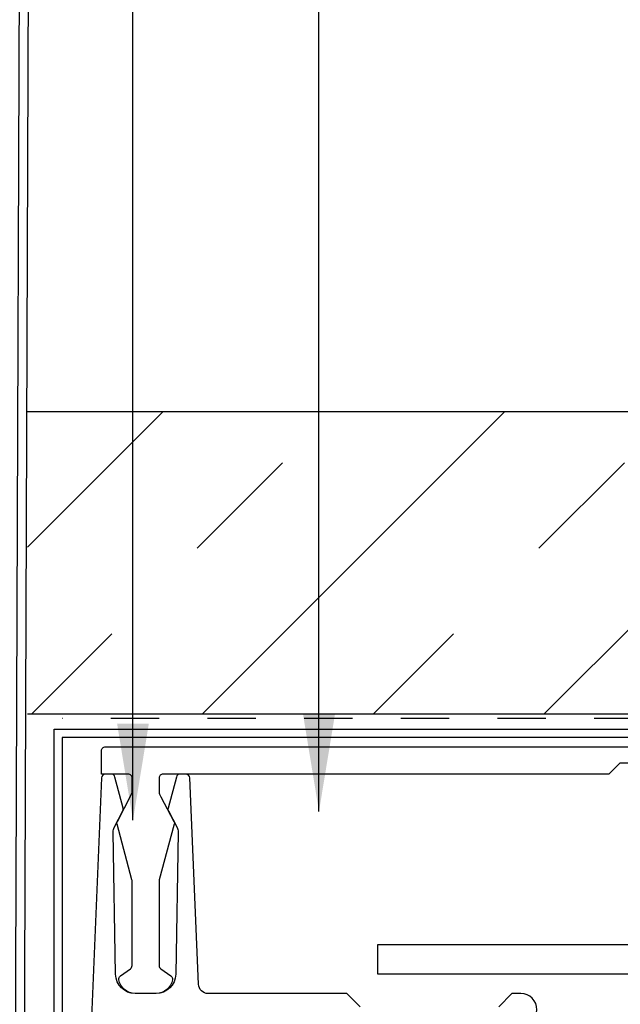
# Model space of a CAD drawing. Extents: x -2520 to 1829, y -2757 to -308.
# Drawn here: x 425 to 426, y -2144 to -2142 of the extents above; entities that cross this region are included whole.
import ezdxf

# ---------------------------------------------------------------- set-up
doc = ezdxf.new("R2010")
doc.units = 0
doc.header["$LTSCALE"] = 0.5
doc.header["$MEASUREMENT"] = 0
doc.linetypes.add('HIDDEN', pattern=[1.905, 1.27, -0.635])
for name, color, linetype in [('ALB 6PL', 7, 'CONTINUOUS'), ('ALB SCEB', 7, 'CONTINUOUS'), ('ALB SCET', 7, 'CONTINUOUS'), ('DENS OR PLY', 52, 'CONTINUOUS'), ('DRYIN MATERIAL', 5, 'CONTINUOUS'), ('LIGHTING', 42, 'CONTINUOUS')]:
    doc.layers.add(name, color=color, linetype=linetype)
doc.layers.add('DIMS', color=92, linetype='CONTINUOUS', lineweight=15)
doc.styles.add('Arial', font='arial.ttf')
doc.dimstyles.get("Standard").update_dxf_attribs({"dimtxt": 0.15, "dimasz": 0.2, "dimexe": 0.09, "dimexo": 0.0625, "dimgap": 0.1, "dimtad": 1, "dimzin": 0, "dimdsep": 46, "dimtxsty": 'Arial', "dimcen": 0.09, "dimclrd": 256, "dimclre": 256, "dimclrt": 256, "dimadec": 3, "dimazin": 0, "dimtfac": 1, "dimtofl": 0, "dimtmove": 0, "dimatfit": 3, "dimfxl": 1, "dimtfillclr": 256, "dimtolj": 1, "dimtzin": 0, "dimarcsym": 0})

msp = doc.modelspace()

# ---------------------------------------------------------------- hatches: boundary and pattern name
at = {"layer": 'DENS OR PLY', "ltscale": 0.09375}
h = msp.add_hatch(dxfattribs=at)
h.set_pattern_fill('TRANS', color=256, scale=2, angle=45)
h.set_pattern_definition([(45, (360.5724, -2114.377), (-0.3535534, 0.3535534), []), (45, (360.3956, -2114.20023), (-0.3535534, 0.3535534), [0.25, -0.25])])
h.paths.add_polyline_path([(436.0175, -2142.5551), (436.0175, -2143.1801), (424.7449, -2143.1801), (424.7449, -2142.5551)])

# ---------------------------------------------------------------- linework, layer by layer
at = {"layer": 'ALB 6PL', "ltscale": 0.09375}
msp.add_lwpolyline([(425.4698, -2143.7192), (425.4698, -2143.6574), (428.3135, -2143.6576), (428.3135, -2143.595, -0.299902), (428.2206, -2143.5158), (428.1916, -2143.5158, -1), (428.1916, -2143.454), (428.2206, -2143.454, -0.339555), (428.3295, -2143.374), (428.4644, -2143.3805, -0.936667), (428.4643, -2143.4396), (428.3933, -2143.444), (428.3338, -2143.444, 1.009188), (428.3285, -2143.5336), (428.5488, -2143.537, -0.55502), (428.569, -2143.5705), (428.4997, -2143.7063, -0.281982), (428.4787, -2143.7192)], format="xyb", close=True, dxfattribs=at)
at = {"layer": 'ALB SCEB'}
for points in [[(425.4334, -2143.7864), (425.4061, -2143.7591), (425.1191, -2143.7591, -0.401935), (425.0989, -2143.7397), (425.0809, -2143.3128, 0.401935), (425.0728, -2143.305), (425.0611, -2143.305, 0.339454), (425.0533, -2143.311), (425.0361, -2143.3753, 0.188603), (425.0367, -2143.3812), (425.0546, -2143.4152, -0.125987), (425.0569, -2143.4249), (425.0518, -2143.7193, -0.409111), (425.0112, -2143.7591), (424.968, -2143.7591, -0.409111), (424.9275, -2143.7193), (424.9224, -2143.4249, -0.125987), (424.9247, -2143.4152), (424.9425, -2143.3812, 0.188603), (424.9432, -2143.3753), (424.926, -2143.311, 0.339454), (424.9181, -2143.305), (424.9065, -2143.305, 0.401935), (424.8984, -2143.3128), (424.8767, -2143.826)], [(425.7658, -2143.826, 1), (425.7658, -2143.7591), (425.7475, -2143.7591), (425.7202, -2143.7864)]]:
    msp.add_lwpolyline(points, format="xyb", dxfattribs=at)
at = {"layer": 'ALB SCET'}
for points in [[(424.9615, -2143.5261, 0.065158), (424.9612, -2143.524), (424.9304, -2143.4089, -0.188465), (424.9311, -2143.403), (424.9607, -2143.3466, 0.121557), (424.9616, -2143.3428), (424.9616, -2143.3131, 0.414214), (424.9535, -2143.305), (424.8984, -2143.305), (424.8984, -2143.2564, -0.414214), (424.9065, -2143.2483), (426.3708, -2143.2484, -0.414214)], [(426.3125, -2143.2823), (425.971, -2143.2823), (425.9483, -2143.305), (425.0257, -2143.305, 0.414214), (425.0176, -2143.3131), (425.0176, -2143.3428, 0.121515), (425.0186, -2143.3466), (425.0212, -2143.3517), (425.0481, -2143.4029, -0.188603), (425.0488, -2143.4087), (425.0179, -2143.524, 0.065543), (425.0176, -2143.5261), (425.0176, -2143.7012, 0.243011), (425.021, -2143.7078), (425.0419, -2143.7226, -0.289125), (425.0452, -2143.7306, -0.364619), (425.0112, -2143.7591), (424.968, -2143.7591, -0.364619), (424.9341, -2143.7306, -0.289125), (424.9374, -2143.7226), (424.9582, -2143.7078, 0.243276), (424.9616, -2143.7012), (424.9615, -2143.5261)]]:
    msp.add_lwpolyline(points, format="xyb", dxfattribs=at)
at = {"layer": 'DENS OR PLY', "ltscale": 0.09375}
for points in [[(436.0175, -2142.5551), (424.7449, -2142.5551)], [(424.7449, -2143.1801), (436.0175, -2143.1801)]]:
    msp.add_lwpolyline(points, dxfattribs=at)
at = {"layer": 'DRYIN MATERIAL', "linetype": 'HIDDEN', "lineweight": 30, "ltscale": 0.09375}
msp.add_lwpolyline([(436.0175, -2143.1896), (424.8172, -2143.1896)], dxfattribs=at)
at = {"layer": 'LIGHTING'}
msp.add_lwpolyline([(424.8002, -2143.9005), (424.8002, -2143.2121), (426.6161, -2143.2121), (426.6161, -2143.2291), (424.8172, -2143.2291), (424.8172, -2143.9005, -1), (424.7205, -2143.9005), (424.7321, -2140.7297), (424.7501, -2140.7297), (424.7385, -2143.9083, 0.881616)], format="xyb", close=True, dxfattribs=at)

# ---------------------------------------------------------------- leaders
at = {"layer": 'DIMS', "color": 1, "ltscale": 0.09375}
for points in [[(424.9634, -2143.4004), (424.9634, -2138.3921)], [(425.3483, -2143.3822), (425.3483, -2139.5289)]]:
    msp.add_leader(points, dimstyle='Standard', override={"dimgap": 0.06, "dimtad": 0, "dimclrd": 1}, dxfattribs=at)

doc.saveas('drawing.dxf')
